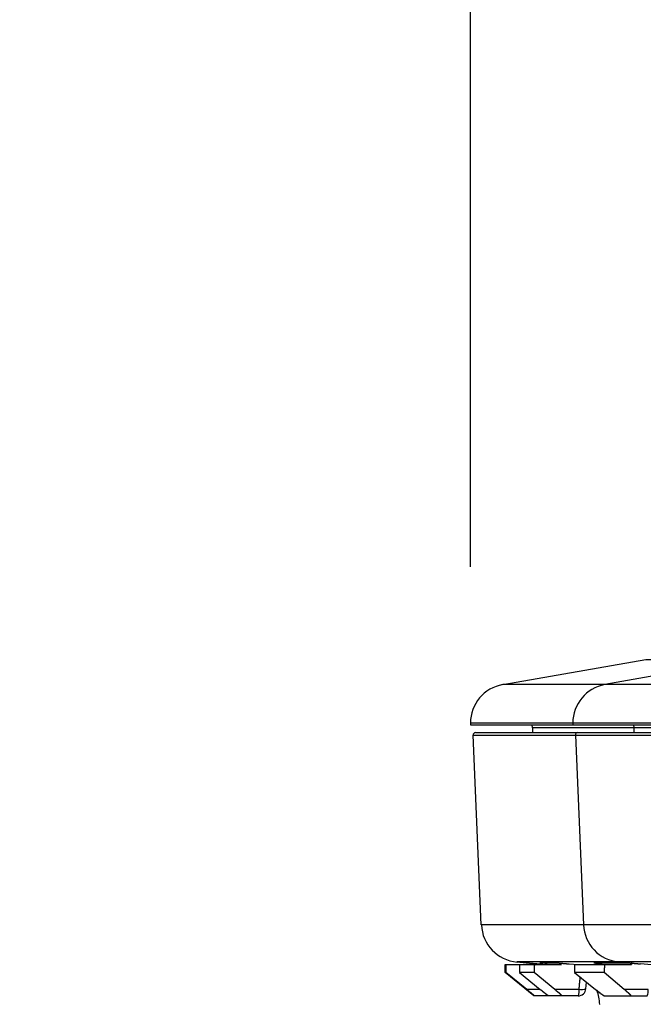
# Model space of a CAD drawing. Units: millimetres. Extents: x 105 to 2890, y 137 to 2051.
# Drawn here: x 1296 to 1375, y 690 to 816 of the extents above; entities that cross this region are included whole.
import ezdxf

# ---------------------------------------------------------------- set-up
doc = ezdxf.new("R2010")
doc.units = ezdxf.units.MM
doc.linetypes.add('STCENTER', pattern=[17.4625, 12.7, -1.5875, 1.5875, -1.5875])
doc.layers.get('0').update_dxf_attribs({"color": 254})
doc.layers.add('_0-5_本体', color=7, linetype='Continuous')
doc.layers.add('_0-6_寸法線', color=3, linetype='Continuous')
doc.styles.add('ＭＳ ゴシック', font='MS Gothic.ttf')
doc.dimstyles.new('sunpou kobayashi', dxfattribs={"dimscale": 10, "dimtxt": 3, "dimasz": 1, "dimexe": 0, "dimexo": 2, "dimgap": 0.7, "dimtad": 1, "dimdec": 1, "dimdsep": 46, "dimtxsty": 'ＭＳ ゴシック', "dimblk1": 'DOT', "dimblk2": 'DOT', "dimsah": 1, "dimcen": 0, "dimclrd": 256, "dimclre": 256, "dimclrt": 256, "dimazin": 0, "dimtfac": 1, "dimtdec": 1, "dimtix": 1, "dimtmove": 1, "dimatfit": 3, "dimldrblk": 'DOT', "dimfxl": 0, "dimtolj": 1, "dimtzin": 0, "dimlwd": -1, "dimlwe": -1, "dimarcsym": 0})

# ---------------------------------------------------------------- blocks, each defined once
blk = doc.blocks.new('_Dot')
at = {"color": 0, "linetype": 'ByBlock', "lineweight": -2}
blk.add_line((-0.5, 0), (-1, 0), dxfattribs=at)
at = {"color": 0, "linetype": 'ByBlock', "const_width": 0.5}
blk.add_lwpolyline([(-0.25, 0, 1), (0.25, 0, 1)], format="xyb", close=True, dxfattribs=at)
blk = doc.blocks.new('*D100')
at = {"layer": '_0-6_寸法線', "transparency": 16777216}
for p, q in [((1353.34, 745.72), (1353.34, 1008.76)), ((1363.34, 1008.76), (1421.34, 1008.76)), ((1431.34, 918.87), (1431.34, 1008.76))]:
    blk.add_line(p, q, dxfattribs=at)
at = {"layer": 'Defpoints', "color": 0, "linetype": 'STCENTER', "transparency": 16777216}
for p in [(1431.34, 1008.76), (1431.34, 898.87), (1353.34, 725.72)]:
    blk.add_point(p, dxfattribs=at)
at = {"layer": '_0-6_寸法線', "linetype": 'STCENTER', "transparency": 16777216, "xscale": 9.999999999999998, "yscale": 9.999999999999998, "zscale": 9.999999999999998, "rotation": 180}
blk.add_blockref('_Dot', (1353.34, 1008.76), dxfattribs=at)
at = {"layer": '_0-6_寸法線', "linetype": 'STCENTER', "transparency": 16777216, "xscale": 9.999999999999998, "yscale": 9.999999999999998, "zscale": 9.999999999999998}
blk.add_blockref('_Dot', (1431.34, 1008.76), dxfattribs=at)
at = {"layer": '_0-6_寸法線', "linetype": 'STCENTER', "transparency": 16777216, "insert": (1392.34, 1030.76), "char_height": 30, "attachment_point": 5, "style": 'ＭＳ ゴシック'}
blk.add_mtext('\\A1;78', dxfattribs=at)
blk = doc.blocks.new('*D101')
at = {"layer": '_0-6_寸法線', "transparency": 16777216}
for p, q in [((1353.34, 745.72), (1353.34, 1065.41)), ((1363.34, 1065.41), (1641.84, 1065.41)), ((1651.84, 994.87), (1651.84, 1065.41))]:
    blk.add_line(p, q, dxfattribs=at)
at = {"layer": 'Defpoints', "color": 0, "linetype": 'STCENTER', "transparency": 16777216}
for p in [(1651.84, 1065.41), (1651.84, 974.87), (1353.34, 725.72)]:
    blk.add_point(p, dxfattribs=at)
at = {"layer": '_0-6_寸法線', "linetype": 'STCENTER', "transparency": 16777216, "xscale": 9.999999999999998, "yscale": 9.999999999999998, "zscale": 9.999999999999998, "rotation": 180}
blk.add_blockref('_Dot', (1353.34, 1065.41), dxfattribs=at)
at = {"layer": '_0-6_寸法線', "linetype": 'STCENTER', "transparency": 16777216, "xscale": 9.999999999999998, "yscale": 9.999999999999998, "zscale": 9.999999999999998}
blk.add_blockref('_Dot', (1651.84, 1065.41), dxfattribs=at)
at = {"layer": '_0-6_寸法線', "linetype": 'STCENTER', "transparency": 16777216, "insert": (1502.59, 1087.41), "char_height": 30, "attachment_point": 5, "style": 'ＭＳ ゴシック'}
blk.add_mtext('\\A1;298.5', dxfattribs=at)
blk = doc.blocks.new('*D103')
at = {"layer": '_0-6_寸法線', "transparency": 16777216}
for p, q in [((1353.34, 745.72), (1353.34, 1126.17)), ((1363.34, 1126.17), (1940.34, 1126.17)), ((1950.34, 745.72), (1950.34, 1126.17))]:
    blk.add_line(p, q, dxfattribs=at)
at = {"layer": 'Defpoints', "color": 0, "linetype": 'STCENTER', "transparency": 16777216}
for p in [(1950.34, 1126.17), (1353.34, 725.72), (1950.34, 725.72)]:
    blk.add_point(p, dxfattribs=at)
at = {"layer": '_0-6_寸法線', "linetype": 'STCENTER', "transparency": 16777216, "xscale": 9.999999999999998, "yscale": 9.999999999999998, "zscale": 9.999999999999998, "rotation": 180}
blk.add_blockref('_Dot', (1353.34, 1126.17), dxfattribs=at)
at = {"layer": '_0-6_寸法線', "linetype": 'STCENTER', "transparency": 16777216, "xscale": 9.999999999999998, "yscale": 9.999999999999998, "zscale": 9.999999999999998}
blk.add_blockref('_Dot', (1950.34, 1126.17), dxfattribs=at)
at = {"layer": '_0-6_寸法線', "linetype": 'STCENTER', "transparency": 16777216, "insert": (1651.84, 1148.17), "char_height": 30, "attachment_point": 5, "style": 'ＭＳ ゴシック'}
blk.add_mtext('\\A1;597', dxfattribs=at)
blk = doc.blocks.new('*D105')
at = {"layer": '_0-6_寸法線', "transparency": 16777216}
for p, q in [((1631.84, 974.87), (1167.63, 974.87)), ((1167.63, 629.87), (1167.63, 964.87)), ((1244.84, 619.87), (1167.63, 619.87))]:
    blk.add_line(p, q, dxfattribs=at)
at = {"layer": 'Defpoints', "color": 0, "linetype": 'STCENTER', "transparency": 16777216}
for p in [(1167.63, 974.87), (1651.84, 974.87), (1264.84, 619.87)]:
    blk.add_point(p, dxfattribs=at)
at = {"layer": '_0-6_寸法線', "linetype": 'STCENTER', "transparency": 16777216, "xscale": 9.999999999999998, "yscale": 9.999999999999998, "zscale": 9.999999999999998}
for p, rotation in [((1167.63, 974.87), 90), ((1167.63, 619.87), 270)]:
    blk.add_blockref('_Dot', p, dxfattribs=dict(at, rotation=rotation))
at = {"layer": '_0-6_寸法線', "linetype": 'STCENTER', "transparency": 16777216, "insert": (1145.63, 843.34), "char_height": 30, "attachment_point": 5, "rotation": 90, "style": 'ＭＳ ゴシック'}
blk.add_mtext('\\A1;355', dxfattribs=at)
blk = doc.blocks.new('*D106')
at = {"layer": '_0-6_寸法線', "transparency": 16777216}
for p, q in [((1133.22, 774.87), (1119.23, 774.87)), ((1119.23, 489.87), (1119.23, 764.87)), ((1631.84, 479.87), (1119.23, 479.87))]:
    blk.add_line(p, q, dxfattribs=at)
at = {"layer": 'Defpoints', "color": 0, "linetype": 'STCENTER', "transparency": 16777216}
for p in [(1113.22, 774.87), (1119.23, 774.87), (1651.84, 479.87)]:
    blk.add_point(p, dxfattribs=at)
at = {"layer": '_0-6_寸法線', "linetype": 'STCENTER', "transparency": 16777216, "xscale": 9.999999999999998, "yscale": 9.999999999999998, "zscale": 9.999999999999998}
for p, rotation in [((1119.23, 774.87), 90), ((1119.23, 479.87), 270)]:
    blk.add_blockref('_Dot', p, dxfattribs=dict(at, rotation=rotation))
at = {"layer": '_0-6_寸法線', "linetype": 'STCENTER', "transparency": 16777216, "insert": (1097.23, 627.37), "char_height": 30, "attachment_point": 5, "rotation": 90, "style": 'ＭＳ ゴシック'}
blk.add_mtext('\\A1;295', dxfattribs=at)
blk = doc.blocks.new('*D107')
at = {"layer": '_0-6_寸法線', "transparency": 16777216}
for p, q in [((1631.84, 974.87), (1119.23, 974.87)), ((1119.23, 784.87), (1119.23, 964.87)), ((1133.22, 774.87), (1119.23, 774.87))]:
    blk.add_line(p, q, dxfattribs=at)
at = {"layer": 'Defpoints', "color": 0, "linetype": 'STCENTER', "transparency": 16777216}
for p in [(1119.23, 974.87), (1651.84, 974.87), (1113.22, 774.87)]:
    blk.add_point(p, dxfattribs=at)
at = {"layer": '_0-6_寸法線', "linetype": 'STCENTER', "transparency": 16777216, "xscale": 9.999999999999998, "yscale": 9.999999999999998, "zscale": 9.999999999999998}
for p, rotation in [((1119.23, 974.87), 90), ((1119.23, 774.87), 270)]:
    blk.add_blockref('_Dot', p, dxfattribs=dict(at, rotation=rotation))
at = {"layer": '_0-6_寸法線', "linetype": 'STCENTER', "transparency": 16777216, "insert": (1097.23, 874.87), "char_height": 30, "attachment_point": 5, "rotation": 90, "style": 'ＭＳ ゴシック'}
blk.add_mtext('\\A1;200', dxfattribs=at)
blk = doc.blocks.new('*D108')
at = {"layer": '_0-6_寸法線', "transparency": 16777216}
for p, q in [((1631.84, 974.87), (1062.69, 974.87)), ((1062.69, 489.87), (1062.69, 964.87)), ((1631.84, 479.87), (1062.69, 479.87))]:
    blk.add_line(p, q, dxfattribs=at)
at = {"layer": 'Defpoints', "color": 0, "linetype": 'STCENTER', "transparency": 16777216}
for p in [(1062.69, 974.87), (1651.84, 974.87), (1651.84, 479.87)]:
    blk.add_point(p, dxfattribs=at)
at = {"layer": '_0-6_寸法線', "linetype": 'STCENTER', "transparency": 16777216, "xscale": 9.999999999999998, "yscale": 9.999999999999998, "zscale": 9.999999999999998}
for p, rotation in [((1062.69, 974.87), 90), ((1062.69, 479.87), 270)]:
    blk.add_blockref('_Dot', p, dxfattribs=dict(at, rotation=rotation))
at = {"layer": '_0-6_寸法線', "linetype": 'STCENTER', "transparency": 16777216, "insert": (1040.69, 727.37), "char_height": 30, "attachment_point": 5, "rotation": 90, "style": 'ＭＳ ゴシック'}
blk.add_mtext('\\A1;495', dxfattribs=at)

msp = doc.modelspace()

# ---------------------------------------------------------------- linework, layer by layer
at = {"layer": '_0-5_本体', "linetype": 'Continuous'}
for p, q in [((1353.96, 724.49), (1949.71, 724.49)), ((1361.28, 694.98), (1361.28, 694.81)), ((1362.14, 694.91), (1363.07, 694.83)), ((1362.18, 695.04), (1364.3, 695.04)), ((1363.07, 695.04), (1363.07, 694.81)), ((1365.96, 694.91), (1367.09, 694.81)), ((1366.62, 694.81), (1373.91, 694.81)), ((1369.11, 695.04), (1373.34, 695.04)), ((1370.09, 695.04), (1370.09, 694.81)), ((1368.1, 691.72), (1368.18, 692.56))]:
    msp.add_line(p, q, dxfattribs=at)
for points in [[(1395.31, 774.87, 0.357944), (1390.83, 769.82), (1390.25, 735.8, -0.358441), (1388.61, 733.87), (1370.5, 730.64, 0.363301), (1366.42, 725.72), (1366.42, 725.49)], [(1367.04, 724.49, 0.426829), (1366.74, 724.17), (1367.79, 699.91, 0.376187), (1372.3, 695.15), (1373.84, 695.01)], [(1374.27, 724.49), (1374.27, 725.12, 0.210004), (1374.11, 725.49)], [(1368.1, 691.72, -0.170463), (1367.18, 691.64), (1364.1, 691.64), (1361.48, 693.81), (1359.59, 693.81), (1362.26, 691.64), (1360.52, 691.64), (1357.86, 693.81), (1357.78, 693.81), (1357.78, 694.81), (1364.98, 694.81)], [(1367.18, 691.64, -0.081881), (1367.1, 690.81), (1361.44, 690.81), (1357.78, 693.81)], [(1370.45, 690.81), (1375.92, 690.81, 0.145986), (1376.06, 691.64), (1373, 691.64), (1370.43, 693.81), (1366.64, 693.81), (1369.33, 691.64)]]:
    msp.add_lwpolyline(points, format="xyb", dxfattribs=at)
for points in [[(1946.21, 730.64), (1357.46, 730.64), (1375.77, 733.87), (1927.9, 733.87)], [(1353.34, 725.49), (1950.34, 725.49), (1950.34, 725.72), (1353.34, 725.72)], [(1354.72, 699.91), (1353.66, 724.17), (1950.01, 724.17), (1948.95, 699.91)]]:
    msp.add_lwpolyline(points, close=True, dxfattribs=at)
for points in [[(1942.39, 724.49), (1942.39, 725.12), (1361.28, 725.12), (1361.28, 724.49)], [(1357.87, 694.81), (1357.87, 694.36), (1357.86, 694.35), (1357.86, 693.81)], [(1943.09, 695.04), (1943.2, 695.04), (1944.39, 695.15), (1359.28, 695.15), (1360.47, 695.04), (1360.58, 695.04)], [(1359.58, 694.81), (1359.58, 694.3), (1359.59, 694.29), (1359.59, 693.81)], [(1360.58, 695.04), (1360.65, 695.04), (1360.65, 695.03), (1360.76, 695.03), (1360.77, 695.02), (1360.88, 695.02), (1360.89, 695.01), (1360.99, 695.01), (1361, 695), (1361.11, 695), (1361.12, 694.99), (1361.22, 694.99), (1361.23, 694.98), (1361.33, 694.98), (1361.34, 694.97), (1361.45, 694.97), (1361.46, 694.96), (1361.57, 694.96), (1361.57, 694.95), (1361.67, 694.95), (1361.68, 694.94), (1361.79, 694.94), (1361.8, 694.93), (1361.9, 694.93), (1361.91, 694.92), (1362.01, 694.92), (1362.02, 694.91), (1362.12, 694.91), (1362.13, 694.9), (1362.14, 694.9)], [(1361.5, 694.81), (1361.5, 694.7), (1361.49, 694.69), (1361.49, 693.99), (1361.48, 693.98), (1361.48, 693.81)], [(1363.07, 694.96), (1362.98, 694.96), (1362.97, 694.97), (1362.86, 694.97), (1362.86, 694.98), (1362.75, 694.98), (1362.74, 694.99), (1362.64, 694.99), (1362.64, 695), (1362.54, 695), (1362.54, 695.01), (1362.43, 695.01), (1362.43, 695.02), (1362.33, 695.02), (1362.33, 695.03), (1362.23, 695.03), (1362.23, 695.04), (1362.18, 695.04)], [(1364.3, 695.04), (1364.4, 695.04), (1364.4, 695.03), (1364.54, 695.03), (1364.54, 695.02), (1364.66, 695.02), (1364.67, 695.01), (1364.78, 695.01), (1364.79, 695), (1364.9, 695), (1364.91, 694.99), (1365.03, 694.99), (1365.03, 694.98), (1365.14, 694.98), (1365.15, 694.97), (1365.26, 694.97), (1365.27, 694.96), (1365.38, 694.96), (1365.39, 694.95), (1365.49, 694.95), (1365.5, 694.94), (1365.6, 694.94), (1365.61, 694.93), (1365.71, 694.93), (1365.72, 694.92), (1365.83, 694.92), (1365.84, 694.91), (1365.94, 694.91), (1365.95, 694.9), (1365.96, 694.9)], [(1366.62, 694.81), (1366.62, 694.64), (1366.63, 694.63), (1366.63, 694.16), (1366.64, 694.16), (1366.64, 693.81)], [(1369.11, 695.04), (1369.13, 695.04), (1369.13, 695.03), (1369.21, 695.03), (1369.21, 695.02), (1369.3, 695.02), (1369.3, 695.01), (1369.39, 695.01), (1369.4, 695), (1369.49, 695), (1369.5, 694.99), (1369.6, 694.99), (1369.6, 694.98), (1369.7, 694.98), (1369.7, 694.97), (1369.81, 694.97), (1369.81, 694.96), (1369.91, 694.96), (1369.92, 694.95), (1370.01, 694.95), (1370.02, 694.94), (1370.09, 694.94)], [(1370.46, 694.81), (1370.46, 694.8), (1370.45, 694.79), (1370.45, 694.4), (1370.44, 694.39), (1370.44, 694.02), (1370.43, 694.01), (1370.43, 693.81)], [(1373.34, 695.04), (1373.47, 695.04), (1373.47, 695.03), (1373.61, 695.03), (1373.61, 695.02), (1373.75, 695.02), (1373.76, 695.01), (1373.88, 695.01), (1373.89, 695), (1374.01, 695), (1374.02, 694.99), (1374.14, 694.99), (1374.14, 694.98), (1374.26, 694.98), (1374.27, 694.97), (1374.37, 694.97), (1374.38, 694.96), (1374.5, 694.96), (1374.5, 694.95), (1374.61, 694.95), (1374.62, 694.94), (1374.74, 694.94), (1374.74, 694.93), (1374.85, 694.93), (1374.86, 694.92), (1374.96, 694.92), (1374.97, 694.91), (1375.06, 694.91), (1375.07, 694.9), (1375.08, 694.9)], [(1373.92, 695.11), (1373.92, 694.83), (1373.91, 694.83), (1373.91, 694.81)], [(1423, 694.95), (1423, 694.91), (1423.63, 694.62), (1378.33, 694.62), (1375.08, 694.91)], [(1367.34, 693.25), (1367.33, 693.24), (1367.33, 693.15), (1367.32, 693.14), (1367.32, 693.05), (1367.31, 693.04), (1367.31, 692.95), (1367.3, 692.93), (1367.3, 692.84), (1367.29, 692.83), (1367.29, 692.74), (1367.28, 692.73), (1367.28, 692.64), (1367.27, 692.64), (1367.27, 692.55), (1367.26, 692.53), (1367.26, 692.45), (1367.25, 692.43), (1367.25, 692.34), (1367.24, 692.33), (1367.24, 692.23), (1367.23, 692.22), (1367.23, 692.13), (1367.22, 692.11), (1367.22, 692.02), (1367.21, 692.01), (1367.21, 691.92), (1367.2, 691.91), (1367.2, 691.83), (1367.19, 691.82), (1367.19, 691.73), (1367.18, 691.72), (1367.18, 691.64)], [(1361.51, 690.81), (1361.51, 690.82), (1361.5, 690.82), (1361.5, 690.83), (1361.49, 690.83), (1361.49, 690.84), (1361.48, 690.84), (1361.47, 690.85), (1361.46, 690.85), (1361.46, 690.86), (1361.45, 690.86), (1361.45, 690.87), (1361.44, 690.87), (1361.44, 690.88), (1361.43, 690.88), (1361.43, 690.89), (1361.42, 690.89), (1361.4, 690.91), (1361.39, 690.91), (1361.39, 690.92), (1361.38, 690.92), (1361.38, 690.93), (1361.37, 690.93), (1361.37, 690.94), (1361.36, 690.94), (1361.36, 690.95), (1361.34, 690.95), (1361.34, 690.96), (1361.33, 690.96), (1361.33, 690.97), (1361.32, 690.97), (1361.32, 690.98), (1361.31, 690.98), (1361.31, 690.99), (1361.3, 690.99), (1361.28, 691.01), (1361.27, 691.01), (1361.27, 691.02), (1361.26, 691.02), (1361.26, 691.03), (1361.25, 691.03), (1361.22, 691.06), (1361.21, 691.06), (1361.21, 691.07), (1361.2, 691.07), (1361.2, 691.08), (1361.19, 691.08), (1361.17, 691.11), (1361.16, 691.11), (1361.16, 691.12), (1361.15, 691.12), (1361.15, 691.13), (1361.14, 691.13), (1361.13, 691.14), (1361.12, 691.14), (1361.12, 691.15), (1361.11, 691.16), (1361.1, 691.16), (1361.1, 691.17), (1361.09, 691.17), (1361.09, 691.18), (1361.08, 691.18), (1361.06, 691.19), (1361.05, 691.19), (1361.05, 691.2), (1361.04, 691.2), (1361.04, 691.21), (1361.03, 691.21), (1361.02, 691.22), (1361.01, 691.23), (1361, 691.23), (1361, 691.24), (1360.99, 691.24), (1360.99, 691.25), (1360.98, 691.25), (1360.97, 691.26), (1360.95, 691.28), (1360.94, 691.28), (1360.94, 691.29), (1360.93, 691.29), (1360.93, 691.3), (1360.92, 691.3), (1360.89, 691.33), (1360.88, 691.33), (1360.88, 691.34), (1360.87, 691.34), (1360.87, 691.35), (1360.86, 691.35), (1360.86, 691.36), (1360.85, 691.36), (1360.83, 691.38), (1360.82, 691.39), (1360.81, 691.39), (1360.78, 691.42), (1360.77, 691.42), (1360.77, 691.43), (1360.76, 691.43), (1360.76, 691.44), (1360.75, 691.44), (1360.75, 691.45), (1360.74, 691.45), (1360.73, 691.46), (1360.72, 691.46), (1360.72, 691.47), (1360.71, 691.47), (1360.71, 691.48), (1360.7, 691.48), (1360.7, 691.49), (1360.69, 691.49), (1360.66, 691.52), (1360.65, 691.52), (1360.65, 691.53), (1360.64, 691.53), (1360.62, 691.55), (1360.61, 691.56), (1360.6, 691.56), (1360.6, 691.57), (1360.59, 691.57), (1360.59, 691.58), (1360.58, 691.58), (1360.58, 691.59), (1360.56, 691.59), (1360.56, 691.6), (1360.55, 691.6), (1360.55, 691.61), (1360.54, 691.61), (1360.54, 691.62), (1360.53, 691.62), (1360.53, 691.63), (1360.52, 691.63), (1360.51, 691.64)], [(1362.26, 691.64), (1362.26, 691.63), (1362.28, 691.63), (1362.28, 691.62), (1362.29, 691.62), (1362.29, 691.61), (1362.3, 691.61), (1362.3, 691.6), (1362.31, 691.6), (1362.31, 691.59), (1362.32, 691.59), (1362.33, 691.58), (1362.34, 691.58), (1362.34, 691.57), (1362.35, 691.57), (1362.35, 691.56), (1362.36, 691.56), (1362.36, 691.55), (1362.37, 691.55), (1362.39, 691.53), (1362.4, 691.53), (1362.4, 691.52), (1362.41, 691.52), (1362.43, 691.5), (1362.45, 691.48), (1362.46, 691.48), (1362.48, 691.46), (1362.49, 691.45), (1362.5, 691.45), (1362.5, 691.44), (1362.51, 691.44), (1362.51, 691.43), (1362.52, 691.43), (1362.54, 691.41), (1362.55, 691.41), (1362.55, 691.4), (1362.56, 691.4), (1362.56, 691.39), (1362.57, 691.39), (1362.57, 691.38), (1362.58, 691.38), (1362.59, 691.37), (1362.6, 691.37), (1362.6, 691.36), (1362.61, 691.36), (1362.61, 691.35), (1362.62, 691.35), (1362.64, 691.33), (1362.64, 691.33), (1362.64, 691.32), (1362.65, 691.32), (1362.65, 691.31), (1362.66, 691.31), (1362.66, 691.3), (1362.67, 691.3), (1362.68, 691.29), (1362.69, 691.29), (1362.69, 691.28), (1362.7, 691.28), (1362.7, 691.27), (1362.71, 691.27), (1362.73, 691.25), (1362.74, 691.25), (1362.74, 691.24), (1362.75, 691.24), (1362.75, 691.23), (1362.76, 691.23), (1362.78, 691.21), (1362.79, 691.21), (1362.79, 691.2), (1362.8, 691.2), (1362.8, 691.19), (1362.81, 691.19), (1362.83, 691.18), (1362.84, 691.18), (1362.84, 691.17), (1362.85, 691.17), (1362.85, 691.16), (1362.86, 691.16), (1362.88, 691.14), (1362.89, 691.14), (1362.89, 691.13), (1362.9, 691.13), (1362.9, 691.12), (1362.91, 691.12), (1362.92, 691.11), (1362.93, 691.11), (1362.93, 691.1), (1362.94, 691.1), (1362.94, 691.09), (1362.95, 691.09), (1362.96, 691.08), (1362.97, 691.08), (1362.97, 691.07), (1362.98, 691.07), (1362.98, 691.06), (1362.99, 691.06), (1362.99, 691.05), (1363, 691.05), (1363.01, 691.04), (1363.02, 691.04), (1363.02, 691.03), (1363.03, 691.03), (1363.03, 691.02), (1363.04, 691.02), (1363.05, 691.01), (1363.06, 691.01), (1363.06, 691), (1363.07, 691), (1363.07, 690.99), (1363.08, 690.99), (1363.09, 690.98), (1363.1, 690.97), (1363.11, 690.97), (1363.11, 690.96), (1363.12, 690.96), (1363.12, 690.95), (1363.14, 690.95), (1363.14, 690.94), (1363.15, 690.94), (1363.15, 690.93), (1363.16, 690.93), (1363.16, 690.92), (1363.17, 690.92), (1363.18, 690.91), (1363.19, 690.91), (1363.19, 690.9), (1363.2, 690.9), (1363.2, 690.89), (1363.21, 690.89), (1363.22, 690.88), (1363.23, 690.88), (1363.23, 690.87), (1363.24, 690.87), (1363.26, 690.85), (1363.27, 690.85), (1363.27, 690.84), (1363.28, 690.84), (1363.29, 690.83), (1363.3, 690.83), (1363.3, 690.82), (1363.32, 690.82), (1363.32, 690.81), (1363.33, 690.81)], [(1365.03, 690.81), (1365.03, 690.82), (1365.02, 690.82), (1365.02, 690.84), (1365.01, 690.84), (1365.01, 690.85), (1365, 690.85), (1365, 690.86), (1364.99, 690.86), (1364.99, 690.87), (1364.98, 690.87), (1364.98, 690.88), (1364.97, 690.88), (1364.97, 690.89), (1364.96, 690.89), (1364.96, 690.9), (1364.95, 690.9), (1364.95, 690.91), (1364.94, 690.91), (1364.94, 690.92), (1364.93, 690.92), (1364.93, 690.93), (1364.92, 690.93), (1364.9, 690.95), (1364.89, 690.95), (1364.89, 690.96), (1364.88, 690.96), (1364.88, 690.97), (1364.87, 690.97), (1364.87, 690.98), (1364.86, 690.98), (1364.86, 690.99), (1364.85, 690.99), (1364.85, 691), (1364.84, 691), (1364.84, 691.01), (1364.83, 691.01), (1364.83, 691.02), (1364.83, 691.02), (1364.83, 691.03), (1364.82, 691.03), (1364.8, 691.05), (1364.78, 691.07), (1364.77, 691.07), (1364.77, 691.08), (1364.76, 691.08), (1364.76, 691.09), (1364.75, 691.09), (1364.75, 691.1), (1364.74, 691.1), (1364.74, 691.11), (1364.73, 691.11), (1364.72, 691.12), (1364.71, 691.13), (1364.7, 691.13), (1364.7, 691.14), (1364.69, 691.14), (1364.69, 691.15), (1364.68, 691.15), (1364.68, 691.16), (1364.67, 691.16), (1364.66, 691.17), (1364.66, 691.18), (1364.65, 691.18), (1364.63, 691.19), (1364.62, 691.19), (1364.62, 691.2), (1364.61, 691.2), (1364.61, 691.21), (1364.6, 691.21), (1364.6, 691.22), (1364.59, 691.22), (1364.59, 691.23), (1364.58, 691.23), (1364.56, 691.25), (1364.55, 691.25), (1364.55, 691.26), (1364.54, 691.26), (1364.54, 691.27), (1364.53, 691.27), (1364.53, 691.28), (1364.52, 691.28), (1364.51, 691.29), (1364.5, 691.3), (1364.49, 691.3), (1364.49, 691.31), (1364.48, 691.31), (1364.48, 691.32), (1364.47, 691.32), (1364.47, 691.33), (1364.46, 691.33), (1364.43, 691.36), (1364.42, 691.36), (1364.42, 691.37), (1364.41, 691.37), (1364.41, 691.38), (1364.4, 691.38), (1364.4, 691.39), (1364.39, 691.39), (1364.38, 691.4), (1364.36, 691.42), (1364.35, 691.42), (1364.35, 691.43), (1364.34, 691.43), (1364.34, 691.44), (1364.33, 691.44), (1364.33, 691.45), (1364.32, 691.45), (1364.28, 691.49), (1364.27, 691.49), (1364.26, 691.5), (1364.24, 691.52), (1364.23, 691.52), (1364.23, 691.53), (1364.22, 691.53), (1364.22, 691.54), (1364.21, 691.54), (1364.21, 691.55), (1364.2, 691.55), (1364.2, 691.56), (1364.19, 691.56), (1364.18, 691.57), (1364.17, 691.58), (1364.16, 691.58), (1364.16, 691.59), (1364.15, 691.59), (1364.14, 691.6), (1364.13, 691.61), (1364.11, 691.63), (1364.1, 691.63), (1364.1, 691.64)], [(1369.32, 691.64), (1369.33, 691.63), (1369.34, 691.63), (1369.34, 691.62), (1369.35, 691.62), (1369.35, 691.61), (1369.36, 691.61), (1369.38, 691.59), (1369.39, 691.59), (1369.39, 691.58), (1369.4, 691.58), (1369.4, 691.57), (1369.41, 691.57), (1369.42, 691.56), (1369.43, 691.55), (1369.44, 691.55), (1369.44, 691.54), (1369.45, 691.54), (1369.45, 691.53), (1369.46, 691.53), (1369.47, 691.52), (1369.48, 691.52), (1369.48, 691.51), (1369.49, 691.51), (1369.49, 691.5), (1369.5, 691.5), (1369.5, 691.49), (1369.51, 691.49), (1369.51, 691.48), (1369.53, 691.48), (1369.53, 691.47), (1369.54, 691.47), (1369.54, 691.46), (1369.55, 691.46), (1369.55, 691.45), (1369.56, 691.45), (1369.57, 691.44), (1369.58, 691.44), (1369.58, 691.43), (1369.59, 691.43), (1369.59, 691.42), (1369.6, 691.42), (1369.6, 691.41), (1369.61, 691.41), (1369.63, 691.39), (1369.64, 691.39), (1369.64, 691.38), (1369.65, 691.38), (1369.68, 691.35), (1369.69, 691.35), (1369.69, 691.34), (1369.7, 691.34), (1369.71, 691.33), (1369.72, 691.33), (1369.72, 691.32), (1369.73, 691.32), (1369.73, 691.31), (1369.74, 691.31), (1369.74, 691.3), (1369.75, 691.3), (1369.77, 691.28), (1369.78, 691.28), (1369.78, 691.27), (1369.79, 691.27), (1369.8, 691.26), (1369.81, 691.25), (1369.82, 691.25), (1369.82, 691.24), (1369.83, 691.24), (1369.83, 691.23), (1369.84, 691.23), (1369.85, 691.22), (1369.86, 691.22), (1369.86, 691.21), (1369.87, 691.21), (1369.89, 691.19), (1369.9, 691.19), (1369.9, 691.18), (1369.91, 691.18), (1369.91, 691.18), (1369.92, 691.18), (1369.94, 691.16), (1369.94, 691.16), (1369.94, 691.15), (1369.95, 691.15), (1369.95, 691.14), (1369.96, 691.14), (1369.97, 691.13), (1369.98, 691.12), (1369.99, 691.12), (1369.99, 691.11), (1370.01, 691.11), (1370.01, 691.1), (1370.02, 691.1), (1370.02, 691.09), (1370.03, 691.09), (1370.05, 691.07), (1370.06, 691.07), (1370.06, 691.06), (1370.07, 691.06), (1370.07, 691.05), (1370.08, 691.05), (1370.09, 691.04), (1370.1, 691.04), (1370.1, 691.03), (1370.11, 691.03), (1370.12, 691.02), (1370.13, 691.02), (1370.13, 691.01), (1370.14, 691.01), (1370.16, 690.99), (1370.17, 690.99), (1370.17, 690.98), (1370.18, 690.98), (1370.19, 690.97), (1370.2, 690.97), (1370.2, 690.96), (1370.21, 690.96), (1370.21, 690.95), (1370.23, 690.95), (1370.23, 690.94), (1370.24, 690.94), (1370.24, 690.93), (1370.25, 690.93), (1370.25, 690.92), (1370.27, 690.92), (1370.27, 690.91), (1370.28, 690.91), (1370.29, 690.9), (1370.3, 690.9), (1370.3, 690.89), (1370.31, 690.89), (1370.32, 690.88), (1370.33, 690.88), (1370.33, 690.87), (1370.34, 690.87), (1370.35, 690.86), (1370.36, 690.86), (1370.36, 690.85), (1370.38, 690.85), (1370.38, 690.84), (1370.39, 690.84), (1370.4, 690.83), (1370.41, 690.83), (1370.41, 690.82), (1370.43, 690.82), (1370.44, 690.81), (1370.45, 690.81)], [(1373.86, 690.81), (1373.86, 690.84), (1373.85, 690.85), (1373.85, 690.86), (1373.84, 690.86), (1373.84, 690.87), (1373.83, 690.87), (1373.83, 690.88), (1373.82, 690.88), (1373.82, 690.89), (1373.81, 690.89), (1373.81, 690.91), (1373.8, 690.91), (1373.8, 690.92), (1373.79, 690.92), (1373.79, 690.93), (1373.78, 690.93), (1373.78, 690.94), (1373.77, 690.94), (1373.77, 690.95), (1373.76, 690.95), (1373.76, 690.96), (1373.75, 690.96), (1373.75, 690.97), (1373.74, 690.97), (1373.74, 690.98), (1373.73, 690.98), (1373.73, 690.99), (1373.72, 690.99), (1373.72, 691), (1373.71, 691), (1373.71, 691.01), (1373.7, 691.01), (1373.7, 691.02), (1373.69, 691.02), (1373.69, 691.03), (1373.68, 691.03), (1373.68, 691.04), (1373.67, 691.04), (1373.67, 691.05), (1373.66, 691.05), (1373.66, 691.06), (1373.65, 691.06), (1373.65, 691.07), (1373.64, 691.07), (1373.62, 691.09), (1373.62, 691.1), (1373.61, 691.1), (1373.59, 691.13), (1373.58, 691.14), (1373.57, 691.14), (1373.57, 691.15), (1373.56, 691.15), (1373.56, 691.16), (1373.55, 691.16), (1373.55, 691.17), (1373.54, 691.17), (1373.54, 691.18), (1373.53, 691.18), (1373.53, 691.18), (1373.52, 691.18), (1373.52, 691.19), (1373.51, 691.19), (1373.5, 691.2), (1373.5, 691.21), (1373.49, 691.21), (1373.48, 691.22), (1373.47, 691.23), (1373.46, 691.23), (1373.46, 691.24), (1373.45, 691.24), (1373.45, 691.25), (1373.44, 691.25), (1373.44, 691.26), (1373.43, 691.26), (1373.43, 691.27), (1373.42, 691.27), (1373.42, 691.28), (1373.41, 691.28), (1373.39, 691.3), (1373.38, 691.3), (1373.38, 691.31), (1373.36, 691.33), (1373.35, 691.33), (1373.35, 691.34), (1373.34, 691.34), (1373.34, 691.35), (1373.33, 691.35), (1373.33, 691.36), (1373.32, 691.36), (1373.31, 691.37), (1373.29, 691.39), (1373.28, 691.39), (1373.28, 691.4), (1373.27, 691.4), (1373.27, 691.41), (1373.26, 691.41), (1373.26, 691.42), (1373.25, 691.42), (1373.23, 691.44), (1373.22, 691.45), (1373.21, 691.45), (1373.21, 691.46), (1373.2, 691.46), (1373.2, 691.47), (1373.19, 691.47), (1373.19, 691.48), (1373.18, 691.48), (1373.18, 691.49), (1373.17, 691.49), (1373.15, 691.51), (1373.14, 691.52), (1373.13, 691.52), (1373.13, 691.53), (1373.12, 691.53), (1373.12, 691.54), (1373.11, 691.54), (1373.11, 691.55), (1373.1, 691.55), (1373.1, 691.56), (1373.09, 691.56), (1373.06, 691.59), (1373.05, 691.59), (1373.02, 691.62), (1373.01, 691.63), (1373, 691.63), (1373, 691.64)]]:
    msp.add_lwpolyline(points, dxfattribs=at)
for centre, radius, start, end in [((1358.33, 725.72), 5, 100, 180), ((1353.96, 724.19), 0.3, 90, 182.5), ((1360.78, 725.12), 0.5, 0, 47.7439), ((1359.72, 700.12), 5, 182.5, 265), ((1367.1, 691.81), 0.999, 270, 354.48), ((1364.86, 689.64), 5, 1, 22.0967)]:
    msp.add_arc(centre, radius, start, end, dxfattribs=at)

# ---------------------------------------------------------------- dimensions: what is measured, and where the dimension line sits
at = {"layer": '_0-6_寸法線', "linetype": 'STCENTER'}
for base, p2, picture, middle in [((1950.34, 1126.17), (1950.34, 725.72), '*D103', (1651.84, 1148.17)), ((1651.84, 1065.41), (1651.84, 974.87), '*D101', (1502.59, 1087.41)), ((1431.34, 1008.76), (1431.34, 898.87), '*D100', (1392.34, 1030.76))]:
    dim = msp.add_linear_dim(base=base, p1=(1353.34, 725.72), p2=p2, dimstyle='sunpou kobayashi', dxfattribs=at)
    dim.commit()
    dim.dimension.update_dxf_attribs({"geometry": picture, "text_midpoint": middle})
for base, p1, p2, picture, middle in [((1062.69, 974.87), (1651.84, 479.87), (1651.84, 974.87), '*D108', (1040.69, 727.37)), ((1119.23, 974.87), (1113.22, 774.87), (1651.84, 974.87), '*D107', (1097.23, 874.87)), ((1119.23, 774.87), (1651.84, 479.87), (1113.22, 774.87), '*D106', (1097.23, 627.37))]:
    dim = msp.add_linear_dim(base=base, p1=p1, p2=p2, angle=90, dimstyle='sunpou kobayashi', dxfattribs=at)
    dim.commit()
    dim.dimension.update_dxf_attribs({"geometry": picture, "text_midpoint": middle})
dim = msp.add_linear_dim(base=(1167.63, 974.87), p1=(1264.84, 619.87), p2=(1651.84, 974.87), angle=90, dimstyle='sunpou kobayashi', dxfattribs=at)
dim.commit()
dim.dimension.update_dxf_attribs({"geometry": '*D105', "text_midpoint": (1167.63, 843.34), "dimtype": 160})

doc.saveas('drawing.dxf')
